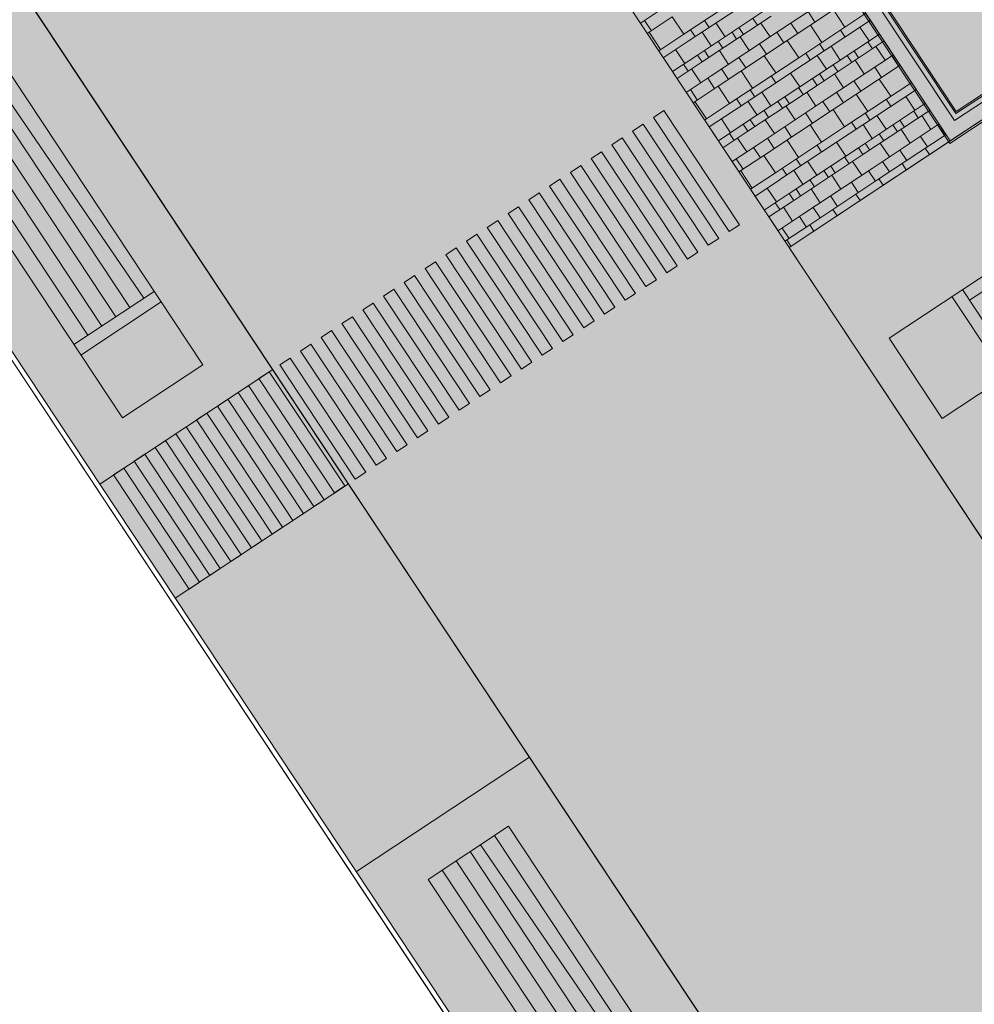
# Model space of a CAD drawing. Units: metres. Extents: x 547791 to 4213462, y 1086072 to 6580086.
# Drawn here: x 549742 to 549765, y 6577416 to 6577440 of the extents above; entities that cross this region are included whole.
import ezdxf

# ---------------------------------------------------------------- set-up
doc = ezdxf.new("R2010")
doc.units = ezdxf.units.M
doc.linetypes.add('2217_AR_05-Aaviku$0$Szaggatott_1_5', pattern=[135, 75, -60])
doc.layers.get('0').update_dxf_attribs({"lineweight": 0})
doc.layers.add('B_ESP_teed', color=7, linetype='Continuous', lineweight=0, true_color=0x050505)

# ---------------------------------------------------------------- blocks, each defined once
blk = doc.blocks.new('2217_AR_05-Aaviku$0$_hoone-juurdepaasuta')
at = {"linetype": 'Continuous', "lineweight": 0, "true_color": 0xadadad, "transparency": 33554687}
h = blk.add_hatch(color=253, dxfattribs=at)
h.dxf.hatch_style = 1
h.paths.add_polyline_path([(35.332, 10.001), (35.455, 9.878), (35.708, 9.64), (35.968, 9.41), (36.235, 9.187), (36.508, 8.971), (36.787, 8.764), (37.071, 8.565), (37.362, 8.374), (37.658, 8.192), (37.959, 8.018), (38.265, 7.854), (38.575, 7.698), (38.89, 7.551), (39.209, 7.413), (39.532, 7.285), (39.859, 7.166), (40.189, 7.057), (40.521, 6.957), (40.857, 6.866), (41.195, 6.786), (41.535, 6.715), (41.878, 6.655), (42.221, 6.604), (42.566, 6.563), (42.913, 6.532), (43.259, 6.512), (43.607, 6.501), (43.803, 6.5), (43.803, 6.501), (426.569, 6.5), (426.743, 6.501), (427.09, 6.512), (427.437, 6.533), (427.783, 6.564), (428.128, 6.606), (428.472, 6.657), (428.814, 6.718), (429.154, 6.789), (429.492, 6.87), (429.828, 6.96), (430.16, 7.06), (430.49, 7.17), (430.816, 7.289), (431.139, 7.418), (431.458, 7.556), (431.773, 7.703), (432.083, 7.859), (432.389, 8.025), (432.69, 8.198), (432.986, 8.381), (433.276, 8.572), (433.56, 8.771), (433.839, 8.979), (434.112, 9.194), (434.378, 9.418), (434.638, 9.649), (434.891, 9.887), (435.136, 10.132), (435.375, 10.385), (435.606, 10.644), (435.83, 10.91), (436.046, 11.183), (436.254, 11.461), (436.454, 11.746), (436.645, 12.036), (436.828, 12.331), (437.002, 12.632), (437.168, 12.937), (437.324, 13.247), (437.472, 13.562), (437.61, 13.881), (437.739, 14.203), (437.859, 14.53), (437.969, 14.859), (438.07, 15.192), (438.161, 15.527), (438.242, 15.865), (438.314, 16.205), (438.375, 16.547), (438.427, 16.891), (438.468, 17.236), (438.5, 17.582), (438.522, 17.928), (438.533, 18.276), (438.534, 18.501), (438.534, 26.503), (426.563, 38.474), (426.563, 18.504), (43.802, 18.474)])
h.paths.add_polyline_path([(315.656, 17.501), (315.656, 17.801), (318.956, 17.801), (318.956, 17.501)], flags=16)
h.paths.add_polyline_path([(315.656, 16.901), (315.656, 17.201), (318.956, 17.201), (318.956, 16.901)], flags=16)
h.paths.add_polyline_path([(315.656, 16.301), (315.656, 16.601), (318.956, 16.601), (318.956, 16.301)], flags=16)
h.paths.add_polyline_path([(315.656, 15.701), (315.656, 16.001), (318.956, 16.001), (318.956, 15.701)], flags=16)
h.paths.add_polyline_path([(315.656, 15.101), (315.656, 15.401), (318.956, 15.401), (318.956, 15.101)], flags=16)
h.paths.add_polyline_path([(315.656, 14.501), (315.656, 14.801), (318.956, 14.801), (318.956, 14.501)], flags=16)
h.paths.add_polyline_path([(315.656, 13.901), (315.656, 14.201), (318.956, 14.201), (318.956, 13.901)], flags=16)
h.paths.add_polyline_path([(315.656, 13.301), (315.656, 13.601), (318.956, 13.601), (318.956, 13.301)], flags=16)
h.paths.add_polyline_path([(315.656, 12.701), (315.656, 13.001), (318.956, 13.001), (318.956, 12.701)], flags=16)
h.paths.add_polyline_path([(315.656, 7.301), (315.656, 7.601), (318.956, 7.601), (318.956, 7.301)], flags=16)
h.paths.add_polyline_path([(318.956, 6.701), (315.656, 6.701), (315.656, 7.001), (318.956, 7.001)], flags=16)
h.paths.add_polyline_path([(315.656, 8.801), (318.956, 8.801), (318.956, 8.501), (315.656, 8.501)], flags=16)
h.paths.add_polyline_path([(315.656, 8.201), (318.956, 8.201), (318.956, 7.901), (315.656, 7.901)], flags=16)
h.paths.add_polyline_path([(318.956, 9.101), (315.656, 9.101), (315.656, 9.401), (318.956, 9.401)], flags=16)
h.paths.add_polyline_path([(315.656, 12.101), (315.656, 12.401), (318.956, 12.401), (318.956, 12.101)], flags=16)
h.paths.add_polyline_path([(315.656, 11.501), (315.656, 11.801), (318.956, 11.801), (318.956, 11.501)], flags=16)
h.paths.add_polyline_path([(315.656, 10.901), (315.656, 11.201), (318.956, 11.201), (318.956, 10.901)], flags=16)
h.paths.add_polyline_path([(315.656, 10.301), (315.656, 10.601), (318.956, 10.601), (318.956, 10.301)], flags=16)
h.paths.add_polyline_path([(315.656, 9.701), (315.656, 10.001), (318.956, 10.001), (318.956, 9.701)], flags=16)
at = {"true_color": 0x7aafdf, "transparency": 33554687}
h = blk.add_hatch(color=143, dxfattribs=at)
h.dxf.hatch_style = 1
h.paths.add_polyline_path([(320.124, 23.105), (304.925, 23.105), (304.925, 38.506), (320.124, 38.506)])
at = {"linetype": 'Continuous', "lineweight": 0, "true_color": 0xd9d9d9, "transparency": 33554687}
blk.add_hatch(color=254, dxfattribs=at).paths.add_polyline_path([(320.075, 38.476), (320.075, 18.493), (426.563, 18.474), (426.563, 38.476)])
at = {"linetype": 'Continuous', "lineweight": 0, "true_color": 0xadadad}
for points in [[(320.075, 23.154), (304.974, 23.154), (304.974, 31.653), (300.353, 31.653), (300.353, 26.731), (303.973, 26.731), (303.973, 18.493), (320.075, 18.496)], [(285.653, 6.5, -0.236006), (290.653, 4.001, 0.236088), (295.654, 1.5), (410.863, 1.5, 0.236159), (415.864, 4, -0.236109), (420.863, 6.5), (420.863, 6.501), (285.653, 6.501)]]:
    blk.add_hatch(color=253, dxfattribs=at).paths.add_polyline_path(points)
at = {"linetype": 'Continuous', "lineweight": 0, "true_color": 0xffffff}
for points in [[(325.524, 19.27), (325.524, 28.657), (323.202, 28.657), (323.202, 19.27)], [(315.656, 17.501), (318.956, 17.501), (318.956, 17.801), (315.656, 17.801)], [(315.656, 16.901), (318.956, 16.901), (318.956, 17.201), (315.656, 17.201)], [(315.656, 16.301), (318.956, 16.301), (318.956, 16.601), (315.656, 16.601)], [(315.656, 15.701), (318.956, 15.701), (318.956, 16.001), (315.656, 16.001)], [(315.656, 15.101), (318.956, 15.101), (318.956, 15.401), (315.656, 15.401)], [(315.656, 14.501), (318.956, 14.501), (318.956, 14.801), (315.656, 14.801)], [(315.656, 13.901), (318.956, 13.901), (318.956, 14.201), (315.656, 14.201)], [(315.656, 13.301), (318.956, 13.301), (318.956, 13.601), (315.656, 13.601)], [(315.656, 12.701), (318.956, 12.701), (318.956, 13.001), (315.656, 13.001)], [(315.656, 12.101), (318.956, 12.101), (318.956, 12.401), (315.656, 12.401)], [(315.656, 11.501), (318.956, 11.501), (318.956, 11.801), (315.656, 11.801)], [(315.656, 10.901), (318.956, 10.901), (318.956, 11.201), (315.656, 11.201)], [(315.656, 10.301), (318.956, 10.301), (318.956, 10.601), (315.656, 10.601)], [(315.656, 9.701), (318.956, 9.701), (318.956, 10.001), (315.656, 10.001)], [(315.656, 9.101), (318.956, 9.101), (318.956, 9.401), (315.656, 9.401)], [(315.656, 8.501), (318.956, 8.501), (318.956, 8.801), (315.656, 8.801)], [(315.656, 7.901), (318.956, 7.901), (318.956, 8.201), (315.656, 8.201)], [(315.656, 7.301), (318.956, 7.301), (318.956, 7.601), (315.656, 7.601)], [(315.656, 6.701), (318.956, 6.701), (318.956, 7.001), (315.656, 7.001)], [(315.656, 6.1), (318.956, 6.1), (318.956, 6.4), (315.656, 6.4)], [(315.656, 5.5), (318.956, 5.5), (318.956, 5.8), (315.656, 5.8)], [(314.656, 2.865), (305.268, 2.865), (305.268, 5.186), (314.656, 5.186)], [(315.656, 4.9), (318.956, 4.9), (318.956, 5.2), (315.656, 5.2)], [(327.992, 2.865), (327.992, 5.186), (335.26, 5.186), (335.26, 2.865)], [(315.656, 4.3), (318.956, 4.3), (318.956, 4.6), (315.656, 4.6)], [(315.656, 3.7), (318.956, 3.7), (318.956, 4), (315.656, 4)], [(315.656, 3.1), (318.956, 3.1), (318.956, 3.4), (315.656, 3.4)], [(315.656, 2.5), (318.956, 2.5), (318.956, 2.8), (315.656, 2.8)], [(315.656, 1.9), (318.956, 1.9), (318.956, 2.2), (315.656, 2.2)]]:
    blk.add_hatch(color=7, dxfattribs=at).paths.add_polyline_path(points)
at = {"color": 7, "linetype": 'Continuous', "lineweight": 0}
for p, q in [((319.566, 38.506), (319.566, 23.663)), ((320.075, 18.493), (320.075, 38.476)), ((320.124, 38.506), (320.124, 23.105)), ((320.124, 23.105), (320.124, 38.506)), ((323.227, 28.683), (323.227, 19.295)), ((323.53, 21.415), (323.631, 28.683)), ((325.549, 19.295), (325.549, 28.683)), ((319.566, 23.663), (305.483, 23.663)), ((320.124, 23.105), (304.925, 23.105)), ((304.925, 23.105), (320.124, 23.105)), ((320.075, 23.154), (304.974, 23.154)), ((320.075, 18.493), (320.075, 23.154)), ((325.549, 21.415), (323.227, 21.415)), ((325.549, 21.112), (323.227, 21.112)), ((323.227, 19.295), (325.549, 19.295)), ((303.973, 18.493), (320.075, 18.493)), ((426.563, 18.474), (320.075, 18.493)), ((214.737, 6.5), (420.857, 6.5)), ((420.863, 6.501), (285.653, 6.501)), ((315.656, 1.5), (315.656, 6.5)), ((318.956, 1.5), (318.956, 6.5)), ((326.856, 1.5), (326.856, 6.5)), ((305.243, 5.161), (314.63, 5.161)), ((312.511, 2.84), (312.511, 5.161)), ((312.814, 2.84), (312.814, 5.161)), ((314.63, 5.161), (314.63, 2.84)), ((327.967, 2.84), (327.967, 5.161)), ((327.967, 5.161), (335.234, 5.161)), ((312.511, 4.858), (305.243, 4.757)), ((335.234, 4.757), (327.967, 4.757)), ((312.511, 4.455), (305.243, 4.455)), ((335.234, 4.455), (327.967, 4.354)), ((312.511, 4.051), (305.243, 4.051)), ((335.234, 4.051), (327.967, 4.051)), ((312.511, 3.647), (305.243, 3.647)), ((335.234, 3.647), (327.967, 3.647)), ((312.511, 3.243), (305.243, 3.243)), ((335.234, 3.243), (327.967, 3.243)), ((314.63, 2.84), (305.243, 2.84)), ((335.234, 2.84), (327.967, 2.84)), ((295.654, 1.5), (410.863, 1.5)), ((295.654, 1.38), (410.863, 1.38)), ((410.863, 1.38), (296.904, 1.38))]:
    blk.add_line(p, q, dxfattribs=at)
at = {"color": 7, "linetype": '2217_AR_05-Aaviku$0$Szaggatott_1_5', "lineweight": 0}
for p, q in [((319.605, 23.624), (319.605, 38.506)), ((320.075, 23.154), (320.075, 38.506)), ((305.444, 23.624), (319.605, 23.624)), ((304.974, 23.154), (320.075, 23.154))]:
    blk.add_line(p, q, dxfattribs=at)
at = {"color": 140, "linetype": 'Continuous', "lineweight": 18, "true_color": 0x02aaff}
for p, q in [((319.725, 23.504), (319.725, 38.506)), ((319.725, 23.504), (319.725, 38.506)), ((305.324, 23.504), (319.725, 23.504)), ((305.324, 23.504), (319.725, 23.504))]:
    blk.add_line(p, q, dxfattribs=at)
at = {"color": 9, "linetype": 'Continuous', "lineweight": 0, "true_color": 0xbebebe}
for p, q in [((315.591, 21.214), (315.591, 23.154)), ((315.891, 21.214), (315.891, 23.154)), ((316.391, 21.214), (316.391, 23.154)), ((316.591, 21.214), (316.591, 23.154)), ((316.991, 21.214), (316.992, 23.154)), ((317.191, 21.214), (317.191, 23.154)), ((317.591, 21.214), (317.592, 23.154)), ((317.592, 23.114), (317.891, 23.114)), ((317.891, 21.214), (317.891, 23.154)), ((318.391, 21.214), (318.391, 23.154)), ((318.591, 21.214), (318.592, 23.154)), ((318.992, 21.214), (318.992, 23.154)), ((319.192, 21.214), (319.192, 23.154)), ((319.592, 21.214), (319.592, 23.154)), ((319.592, 23.114), (319.892, 23.114)), ((319.892, 21.214), (319.892, 23.154)), ((316.591, 22.848), (316.991, 22.848)), ((316.991, 22.814), (317.191, 22.814)), ((317.191, 22.914), (317.592, 22.914)), ((318.591, 22.848), (318.992, 22.848)), ((318.992, 22.814), (319.192, 22.814)), ((319.192, 22.914), (319.592, 22.914)), ((315.891, 22.548), (316.391, 22.548)), ((317.591, 22.614), (317.891, 22.614)), ((317.891, 22.548), (318.391, 22.548)), ((319.592, 22.614), (319.892, 22.614)), ((319.892, 22.548), (320.075, 22.548)), ((316.391, 22.418), (316.591, 22.418)), ((316.991, 22.414), (317.191, 22.414)), ((317.191, 22.314), (317.591, 22.314)), ((318.391, 22.418), (318.592, 22.418)), ((318.992, 22.414), (319.192, 22.414)), ((319.192, 22.314), (319.592, 22.314)), ((316.991, 22.214), (317.191, 22.214)), ((318.992, 22.214), (319.192, 22.214)), ((315.591, 22.014), (315.891, 22.014)), ((315.891, 21.881), (316.391, 21.881)), ((316.591, 22.014), (316.991, 22.014)), ((317.591, 22.014), (317.891, 22.014)), ((317.891, 21.881), (318.391, 21.881)), ((318.591, 22.014), (318.991, 22.014)), ((319.592, 22.014), (319.892, 22.014)), ((319.892, 21.881), (320.075, 21.881)), ((316.391, 21.814), (316.591, 21.814)), ((316.591, 21.614), (316.991, 21.614)), ((316.991, 21.814), (317.191, 21.814)), ((317.191, 21.714), (317.591, 21.714)), ((318.391, 21.814), (318.591, 21.814)), ((318.591, 21.614), (318.991, 21.614)), ((318.992, 21.814), (319.192, 21.814)), ((319.192, 21.714), (319.592, 21.714)), ((315.591, 21.514), (315.891, 21.514)), ((316.391, 21.414), (316.591, 21.414)), ((316.991, 21.414), (317.191, 21.414)), ((317.591, 21.514), (317.891, 21.514)), ((318.391, 21.414), (318.591, 21.414)), ((318.992, 21.414), (319.192, 21.414)), ((319.592, 21.514), (319.892, 21.514)), ((314.39, 19.214), (314.39, 21.214)), ((314.59, 19.214), (314.591, 21.214)), ((314.991, 19.214), (314.991, 21.214)), ((315.191, 19.214), (315.191, 21.214)), ((315.591, 19.214), (315.591, 21.214)), ((315.591, 21.114), (315.891, 21.114)), ((315.891, 19.214), (315.891, 21.214)), ((315.891, 21.214), (316.391, 21.214)), ((316.391, 19.214), (316.391, 21.214)), ((316.591, 19.214), (316.591, 21.214)), ((316.991, 19.214), (316.992, 21.214)), ((316.991, 21.214), (317.191, 21.214)), ((317.191, 19.214), (317.191, 21.214)), ((317.591, 19.214), (317.592, 21.214)), ((317.592, 21.114), (317.891, 21.114)), ((317.891, 19.214), (317.891, 21.214)), ((317.891, 21.214), (318.391, 21.214)), ((318.391, 19.214), (318.391, 21.214)), ((318.591, 19.214), (318.592, 21.214)), ((318.992, 19.214), (318.992, 21.214)), ((318.992, 21.214), (319.192, 21.214)), ((319.192, 19.214), (319.192, 21.214)), ((319.592, 19.214), (319.592, 21.214)), ((319.592, 21.114), (319.892, 21.114)), ((319.892, 19.214), (319.892, 21.214)), ((319.892, 21.214), (320.075, 21.214)), ((315.191, 20.914), (315.591, 20.914)), ((317.191, 20.914), (317.592, 20.914)), ((319.192, 20.914), (319.592, 20.914)), ((314.991, 20.814), (315.191, 20.814)), ((316.591, 20.847), (316.991, 20.847)), ((316.991, 20.814), (317.191, 20.814)), ((318.591, 20.847), (318.992, 20.847)), ((318.992, 20.814), (319.192, 20.814)), ((314.991, 20.414), (315.191, 20.414)), ((315.591, 20.614), (315.891, 20.614)), ((315.891, 20.547), (316.391, 20.547)), ((316.391, 20.417), (316.591, 20.417)), ((316.991, 20.414), (317.191, 20.414)), ((317.591, 20.614), (317.891, 20.614)), ((317.891, 20.547), (318.391, 20.547)), ((318.391, 20.417), (318.592, 20.417)), ((318.992, 20.414), (319.192, 20.414)), ((319.592, 20.614), (319.892, 20.614)), ((319.892, 20.547), (320.075, 20.547)), ((314.991, 20.214), (315.191, 20.214)), ((315.191, 20.314), (315.591, 20.314)), ((316.991, 20.214), (317.191, 20.214)), ((317.191, 20.314), (317.591, 20.314)), ((318.992, 20.214), (319.192, 20.214)), ((319.192, 20.314), (319.592, 20.314)), ((314.59, 20.014), (314.99, 20.014)), ((315.591, 20.014), (315.891, 20.014)), ((316.591, 20.014), (316.991, 20.014)), ((317.591, 20.014), (317.891, 20.014)), ((318.591, 20.014), (318.991, 20.014)), ((319.592, 20.014), (319.892, 20.014)), ((314.39, 19.814), (314.59, 19.814)), ((314.991, 19.814), (315.191, 19.814)), ((315.191, 19.714), (315.591, 19.714)), ((315.891, 19.881), (316.391, 19.881)), ((316.391, 19.814), (316.591, 19.814)), ((316.991, 19.814), (317.191, 19.814)), ((317.191, 19.714), (317.591, 19.714)), ((317.891, 19.881), (318.391, 19.881)), ((318.391, 19.814), (318.591, 19.814)), ((318.992, 19.814), (319.192, 19.814)), ((319.192, 19.714), (319.592, 19.714)), ((319.892, 19.881), (320.075, 19.881)), ((314.59, 19.614), (314.99, 19.614)), ((315.591, 19.514), (315.891, 19.514)), ((316.591, 19.614), (316.991, 19.614)), ((317.591, 19.514), (317.891, 19.514)), ((318.591, 19.614), (318.991, 19.614)), ((319.592, 19.514), (319.892, 19.514)), ((314.39, 19.414), (314.59, 19.414)), ((314.991, 19.414), (315.191, 19.414)), ((316.391, 19.414), (316.591, 19.414)), ((316.991, 19.414), (317.191, 19.414)), ((318.391, 19.414), (318.591, 19.414)), ((318.992, 19.414), (319.192, 19.414)), ((313.59, 18.493), (313.591, 19.214)), ((313.89, 18.493), (313.89, 19.214)), ((313.89, 19.214), (314.39, 19.214)), ((314.39, 18.493), (314.39, 19.214)), ((314.59, 18.493), (314.591, 19.214)), ((314.991, 18.493), (314.991, 19.214)), ((314.991, 19.214), (315.191, 19.214)), ((315.191, 18.493), (315.191, 19.214)), ((315.591, 18.493), (315.591, 19.214)), ((315.591, 19.114), (315.891, 19.114)), ((315.891, 18.493), (315.891, 19.214)), ((315.891, 19.214), (316.391, 19.214)), ((316.391, 18.493), (316.391, 19.214)), ((316.591, 18.493), (316.591, 19.214)), ((316.991, 18.493), (316.992, 19.214)), ((316.991, 19.214), (317.191, 19.214)), ((317.191, 18.493), (317.191, 19.214)), ((317.591, 18.493), (317.592, 19.214)), ((317.592, 19.114), (317.891, 19.114)), ((317.891, 18.493), (317.891, 19.214)), ((317.891, 19.214), (318.391, 19.214)), ((318.391, 18.493), (318.391, 19.214)), ((318.591, 18.493), (318.592, 19.214)), ((318.992, 18.493), (318.992, 19.214)), ((318.992, 19.214), (319.192, 19.214)), ((319.192, 18.493), (319.192, 19.214)), ((319.592, 18.493), (319.592, 19.214)), ((319.592, 19.114), (319.892, 19.114)), ((319.892, 18.493), (319.892, 19.214)), ((319.892, 19.214), (320.075, 19.214)), ((314.59, 18.847), (314.991, 18.847)), ((314.991, 18.814), (315.191, 18.814)), ((315.191, 18.914), (315.591, 18.914)), ((316.591, 18.847), (316.991, 18.847)), ((316.991, 18.814), (317.191, 18.814)), ((317.191, 18.914), (317.592, 18.914)), ((318.591, 18.847), (318.992, 18.847)), ((318.992, 18.814), (319.192, 18.814)), ((319.192, 18.914), (319.592, 18.914)), ((313.59, 18.614), (313.89, 18.614)), ((313.89, 18.547), (314.39, 18.547)), ((315.591, 18.614), (315.891, 18.614)), ((315.891, 18.547), (316.391, 18.547)), ((317.591, 18.614), (317.891, 18.614)), ((317.891, 18.547), (318.391, 18.547)), ((319.592, 18.614), (319.892, 18.614)), ((319.892, 18.547), (320.075, 18.547))]:
    blk.add_line(p, q, dxfattribs=at)
at = {"color": 253, "linetype": 'Continuous', "lineweight": 0, "true_color": 0xadadad}
for p, q in [((43.802, 18.474), (426.563, 18.504)), ((318.956, 17.801), (315.656, 17.801)), ((315.656, 17.801), (315.656, 17.501)), ((318.956, 17.501), (318.956, 17.801)), ((315.656, 17.501), (318.956, 17.501)), ((315.656, 17.201), (315.656, 16.901)), ((318.956, 17.201), (315.656, 17.201)), ((318.956, 16.901), (318.956, 17.201)), ((315.656, 16.901), (318.956, 16.901)), ((315.656, 16.601), (315.656, 16.301)), ((318.956, 16.601), (315.656, 16.601)), ((318.956, 16.301), (318.956, 16.601)), ((315.656, 16.301), (318.956, 16.301)), ((315.656, 16.001), (315.656, 15.701)), ((318.956, 16.001), (315.656, 16.001)), ((318.956, 15.701), (318.956, 16.001)), ((315.656, 15.701), (318.956, 15.701)), ((318.956, 15.401), (315.656, 15.401)), ((315.656, 15.401), (315.656, 15.101)), ((318.956, 15.101), (318.956, 15.401)), ((315.656, 15.101), (318.956, 15.101)), ((315.656, 14.801), (315.656, 14.501)), ((318.956, 14.801), (315.656, 14.801)), ((318.956, 14.501), (318.956, 14.801)), ((315.656, 14.501), (318.956, 14.501)), ((315.656, 14.201), (315.656, 13.901)), ((318.956, 14.201), (315.656, 14.201)), ((318.956, 13.901), (318.956, 14.201)), ((315.656, 13.901), (318.956, 13.901)), ((315.656, 13.601), (315.656, 13.301)), ((318.956, 13.601), (315.656, 13.601)), ((318.956, 13.301), (318.956, 13.601)), ((315.656, 13.301), (318.956, 13.301)), ((318.956, 13.001), (315.656, 13.001)), ((315.656, 13.001), (315.656, 12.701)), ((318.956, 12.701), (318.956, 13.001)), ((315.656, 12.701), (318.956, 12.701)), ((315.656, 12.401), (315.656, 12.101)), ((318.956, 12.401), (315.656, 12.401)), ((318.956, 12.101), (318.956, 12.401)), ((315.656, 12.101), (318.956, 12.101)), ((315.656, 11.801), (315.656, 11.501)), ((318.956, 11.801), (315.656, 11.801)), ((318.956, 11.501), (318.956, 11.801)), ((315.656, 11.501), (318.956, 11.501)), ((315.656, 11.201), (315.656, 10.901)), ((318.956, 11.201), (315.656, 11.201)), ((318.956, 10.901), (318.956, 11.201)), ((315.656, 10.901), (318.956, 10.901)), ((315.656, 10.601), (315.656, 10.301)), ((318.956, 10.601), (315.656, 10.601)), ((318.956, 10.301), (318.956, 10.601)), ((315.656, 10.301), (318.956, 10.301)), ((318.956, 10.001), (315.656, 10.001)), ((315.656, 10.001), (315.656, 9.701)), ((318.956, 9.701), (318.956, 10.001)), ((315.656, 9.701), (318.956, 9.701)), ((315.656, 9.401), (315.656, 9.101)), ((318.956, 9.401), (315.656, 9.401)), ((318.956, 9.101), (318.956, 9.401)), ((315.656, 9.101), (318.956, 9.101)), ((315.656, 8.801), (315.656, 8.501)), ((318.956, 8.801), (315.656, 8.801)), ((318.956, 8.501), (318.956, 8.801)), ((315.656, 8.501), (318.956, 8.501)), ((315.656, 8.201), (315.656, 7.901)), ((318.956, 8.201), (315.656, 8.201)), ((318.956, 7.901), (318.956, 8.201)), ((315.656, 7.901), (318.956, 7.901)), ((318.956, 7.601), (315.656, 7.601)), ((315.656, 7.601), (315.656, 7.301)), ((318.956, 7.301), (318.956, 7.601)), ((315.656, 7.301), (318.956, 7.301)), ((315.656, 7.001), (315.656, 6.701)), ((318.956, 7.001), (315.656, 7.001)), ((318.956, 6.701), (318.956, 7.001)), ((315.656, 6.701), (318.956, 6.701)), ((426.569, 6.5), (43.803, 6.501))]:
    blk.add_line(p, q, dxfattribs=at)
at = {"color": 255, "linetype": 'Continuous', "lineweight": 0}
for p, q in [((318.956, 17.801), (315.656, 17.801)), ((315.656, 17.801), (315.656, 17.501)), ((318.956, 17.501), (318.956, 17.801)), ((315.656, 17.501), (318.956, 17.501)), ((318.956, 17.201), (315.656, 17.201)), ((315.656, 17.201), (315.656, 16.901)), ((318.956, 16.901), (318.956, 17.201)), ((315.656, 16.901), (318.956, 16.901)), ((318.956, 16.601), (315.656, 16.601)), ((315.656, 16.601), (315.656, 16.301)), ((318.956, 16.301), (318.956, 16.601)), ((315.656, 16.301), (318.956, 16.301)), ((318.956, 16.001), (315.656, 16.001)), ((315.656, 16.001), (315.656, 15.701)), ((318.956, 15.701), (318.956, 16.001)), ((315.656, 15.701), (318.956, 15.701)), ((318.956, 15.401), (315.656, 15.401)), ((315.656, 15.401), (315.656, 15.101)), ((318.956, 15.101), (318.956, 15.401)), ((315.656, 15.101), (318.956, 15.101)), ((318.956, 14.801), (315.656, 14.801)), ((315.656, 14.801), (315.656, 14.501)), ((318.956, 14.501), (318.956, 14.801)), ((315.656, 14.501), (318.956, 14.501)), ((318.956, 14.201), (315.656, 14.201)), ((315.656, 14.201), (315.656, 13.901)), ((318.956, 13.901), (318.956, 14.201)), ((315.656, 13.901), (318.956, 13.901)), ((318.956, 13.601), (315.656, 13.601)), ((315.656, 13.601), (315.656, 13.301)), ((318.956, 13.301), (318.956, 13.601)), ((315.656, 13.301), (318.956, 13.301)), ((318.956, 13.001), (315.656, 13.001)), ((315.656, 13.001), (315.656, 12.701)), ((318.956, 12.701), (318.956, 13.001)), ((315.656, 12.701), (318.956, 12.701)), ((318.956, 12.401), (315.656, 12.401)), ((315.656, 12.401), (315.656, 12.101)), ((318.956, 12.101), (318.956, 12.401)), ((315.656, 12.101), (318.956, 12.101)), ((318.956, 11.801), (315.656, 11.801)), ((315.656, 11.801), (315.656, 11.501)), ((318.956, 11.501), (318.956, 11.801)), ((315.656, 11.501), (318.956, 11.501)), ((318.956, 11.201), (315.656, 11.201)), ((315.656, 11.201), (315.656, 10.901)), ((318.956, 10.901), (318.956, 11.201)), ((315.656, 10.901), (318.956, 10.901)), ((318.956, 10.601), (315.656, 10.601)), ((315.656, 10.601), (315.656, 10.301)), ((318.956, 10.301), (318.956, 10.601)), ((315.656, 10.301), (318.956, 10.301)), ((318.956, 10.001), (315.656, 10.001)), ((315.656, 10.001), (315.656, 9.701)), ((318.956, 9.701), (318.956, 10.001)), ((315.656, 9.701), (318.956, 9.701)), ((318.956, 9.401), (315.656, 9.401)), ((315.656, 9.401), (315.656, 9.101)), ((318.956, 9.101), (318.956, 9.401)), ((315.656, 9.101), (318.956, 9.101)), ((318.956, 8.801), (315.656, 8.801)), ((315.656, 8.801), (315.656, 8.501)), ((318.956, 8.501), (318.956, 8.801)), ((315.656, 8.501), (318.956, 8.501)), ((318.956, 8.201), (315.656, 8.201)), ((315.656, 8.201), (315.656, 7.901)), ((318.956, 7.901), (318.956, 8.201)), ((315.656, 7.901), (318.956, 7.901)), ((318.956, 7.601), (315.656, 7.601)), ((315.656, 7.601), (315.656, 7.301)), ((318.956, 7.301), (318.956, 7.601)), ((315.656, 7.301), (318.956, 7.301)), ((318.956, 7.001), (315.656, 7.001)), ((315.656, 7.001), (315.656, 6.701)), ((318.956, 6.701), (318.956, 7.001)), ((315.656, 6.701), (318.956, 6.701)), ((318.956, 6.4), (315.656, 6.4)), ((315.656, 6.4), (315.656, 6.1)), ((318.956, 6.1), (318.956, 6.4)), ((315.656, 6.1), (318.956, 6.1)), ((318.956, 5.8), (315.656, 5.8)), ((315.656, 5.8), (315.656, 5.5)), ((318.956, 5.5), (318.956, 5.8)), ((315.656, 5.5), (318.956, 5.5)), ((318.956, 5.2), (315.656, 5.2)), ((315.656, 5.2), (315.656, 4.9)), ((318.956, 4.9), (318.956, 5.2)), ((315.656, 4.9), (318.956, 4.9)), ((318.956, 4.6), (315.656, 4.6)), ((315.656, 4.6), (315.656, 4.3)), ((318.956, 4.3), (318.956, 4.6)), ((315.656, 4.3), (318.956, 4.3)), ((318.956, 4), (315.656, 4)), ((315.656, 4), (315.656, 3.7)), ((318.956, 3.7), (318.956, 4)), ((315.656, 3.7), (318.956, 3.7)), ((318.956, 3.4), (315.656, 3.4)), ((315.656, 3.4), (315.656, 3.1)), ((318.956, 3.1), (318.956, 3.4)), ((315.656, 3.1), (318.956, 3.1)), ((318.956, 2.8), (315.656, 2.8)), ((315.656, 2.8), (315.656, 2.5)), ((318.956, 2.5), (318.956, 2.8)), ((315.656, 2.5), (318.956, 2.5)), ((318.956, 2.2), (315.656, 2.2)), ((315.656, 2.2), (315.656, 1.9)), ((318.956, 1.9), (318.956, 2.2)), ((315.656, 1.9), (318.956, 1.9))]:
    blk.add_line(p, q, dxfattribs=at)
blk = doc.blocks.new('2217_AR_05-Aaviku')
at = {"rotation": 303.5185964986056}
blk.add_blockref('2217_AR_05-Aaviku$0$_hoone-juurdepaasuta', (551049.837, 6578293.132), dxfattribs=at)

msp = doc.modelspace()

# ---------------------------------------------------------------- block references
at = {"layer": 'B_ESP_teed'}
msp.add_blockref('2217_AR_05-Aaviku', (-1481.806, -601.952), dxfattribs=at)

doc.saveas('drawing.dxf')
